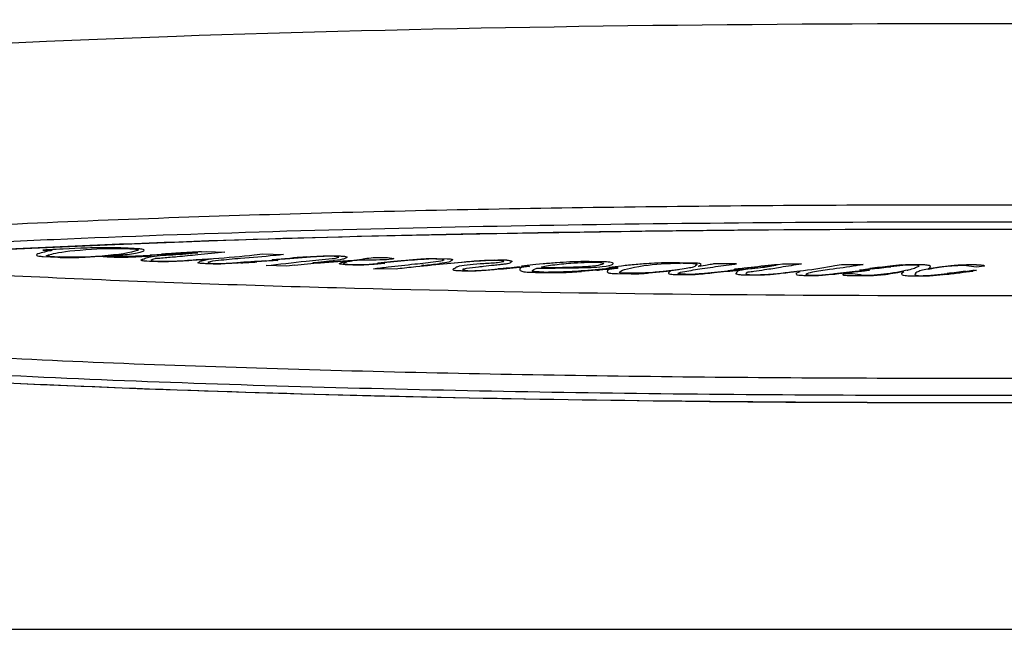
# Model space of a CAD drawing. Units: millimetres. Extents: x 563 to 2432, y 41 to 1898.
# Drawn here: x 984 to 1015, y 121 to 140 of the extents above; entities that cross this region are included whole.
import ezdxf

# ---------------------------------------------------------------- set-up
doc = ezdxf.new("R2010")
doc.units = ezdxf.units.MM
doc.header["$LTSCALE"] = 165
doc.layers.get('0').update_dxf_attribs({"linetype": 'CONTINUOUS'})
doc.layers.add('COURBES', color=7, linetype='CONTINUOUS')

msp = doc.modelspace()

# ---------------------------------------------------------------- linework, layer by layer
at = {"color": 7, "linetype": 'CONTINUOUS'}
msp.add_line((645.425, 121.398), (1380.455, 121.398), dxfattribs=at)
for points in [[(969.974, 131.72), (971.064, 131.932), (972.862, 132.187), (975.096, 132.424), (977.702, 132.642), (980.631, 132.839), (983.842, 133.015), (987.296, 133.169), (990.962, 133.302), (994.845, 133.414), (998.987, 133.505), (1003.432, 133.574), (1008.134, 133.618), (1012.965, 133.632), (1017.792, 133.617)], [(983.567, 128.951), (985.058, 128.882), (986.605, 128.817), (988.208, 128.754), (989.872, 128.695), (991.599, 128.639), (993.39, 128.587), (995.245, 128.539), (997.162, 128.495), (999.14, 128.455), (1001.176, 128.421), (1003.286, 128.391), (1005.497, 128.366), (1007.836, 128.347), (1010.323, 128.335), (1012.907, 128.331), (1015.492, 128.335)]]:
    msp.add_lwpolyline(points, dxfattribs=at)
msp.add_ellipse((1012.94, 137.046), major_axis=(47.5, 0), ratio=0.060293, start_param=6.283185, end_param=9.424778, dxfattribs=at)
at = {"color": 9, "linetype": 'CONTINUOUS'}
for points, knots in [([(1052.459, 133.083), (1049.45, 133.36), (1043.143, 133.75), (1033.422, 134.117), (1023.262, 134.324), (1012.941, 134.391), (1002.62, 134.325), (992.46, 134.117), (982.739, 133.75), (976.431, 133.36), (973.422, 133.083)], [0, 0, 0, 0, 0.114612, 0.239602, 0.368944, 0.499998, 0.631054, 0.760396, 0.885386, 1, 1, 1, 1]), ([(1059.554, 131.091), (1059.554, 131.176), (1059.429, 131.306), (1059.226, 131.419), (1058.87, 131.568), (1058.288, 131.731), (1057.067, 131.99), (1055.201, 132.259), (1052.668, 132.535), (1049.844, 132.775), (1046.826, 132.983), (1043.673, 133.162), (1039.299, 133.37), (1033.692, 133.569), (1026.853, 133.731), (1019.918, 133.826), (1012.94, 133.857), (1005.963, 133.826), (999.028, 133.731), (992.188, 133.569), (986.581, 133.37), (982.207, 133.162), (979.055, 132.983), (976.036, 132.775), (973.212, 132.535), (970.679, 132.259), (968.813, 131.99), (967.592, 131.731), (967.01, 131.568), (966.655, 131.419), (966.452, 131.306), (966.326, 131.176), (966.326, 131.091)], [0, 0, 0, 0, 0.002718, 0.004882, 0.007651, 0.014921, 0.024228, 0.047527, 0.075192, 0.105715, 0.13816, 0.171942, 0.206697, 0.278201, 0.351374, 0.425477, 0.5, 0.574523, 0.648626, 0.7218, 0.793304, 0.828058, 0.861841, 0.894286, 0.924809, 0.952474, 0.975772, 0.985079, 0.992349, 0.995118, 0.997282, 1, 1, 1, 1]), ([(983.362, 132.995), (988.203, 133.241), (998.064, 133.542), (1012.945, 133.684), (1027.826, 133.542), (1037.687, 133.241), (1042.528, 132.995)], [0, 0, 0, 0, 0.245709, 0.500006, 0.754301, 1, 1, 1, 1]), ([(966.326, 131.091), (966.326, 131.006), (966.452, 130.875), (966.655, 130.763), (967.01, 130.613), (967.592, 130.45), (968.813, 130.191), (970.679, 129.922), (973.212, 129.646), (976.036, 129.407), (979.055, 129.199), (982.207, 129.019), (986.581, 128.811), (992.189, 128.612), (999.028, 128.45), (1005.963, 128.355), (1012.94, 128.324), (1019.918, 128.355), (1026.853, 128.45), (1033.692, 128.612), (1039.299, 128.811), (1043.673, 129.019), (1046.826, 129.199), (1049.844, 129.407), (1052.668, 129.646), (1055.201, 129.922), (1057.067, 130.191), (1058.288, 130.45), (1058.87, 130.613), (1059.226, 130.763), (1059.429, 130.875), (1059.554, 131.006), (1059.554, 131.091)], [0, 0, 0, 0, 0.002718, 0.004882, 0.007651, 0.014921, 0.024228, 0.047527, 0.075192, 0.105715, 0.13816, 0.171942, 0.206697, 0.278201, 0.351374, 0.425477, 0.5, 0.574523, 0.648626, 0.7218, 0.793304, 0.828058, 0.861841, 0.894286, 0.924809, 0.952474, 0.975772, 0.985079, 0.992349, 0.995118, 0.997282, 1, 1, 1, 1]), ([(1056.053, 130.477), (1055.51, 130.351), (1054.279, 130.141), (1051.435, 129.787), (1047.349, 129.454), (1042.069, 129.148), (1036.471, 128.917), (1030.699, 128.746), (1022.839, 128.589), (1012.94, 128.516), (1003.042, 128.589), (995.182, 128.746), (989.409, 128.917), (983.812, 129.148), (978.532, 129.454), (974.445, 129.787), (971.602, 130.141), (970.371, 130.351), (969.828, 130.477)], [0, 0, 0, 0, 0.019355, 0.043313, 0.09951, 0.161676, 0.226976, 0.294061, 0.36221, 0.499998, 0.637787, 0.705936, 0.773022, 0.838321, 0.900486, 0.956686, 0.980644, 1, 1, 1, 1]), ([(1052.726, 130.499), (1051.348, 130.331), (1048.418, 130.067), (1042.154, 129.662), (1033.797, 129.334), (1023.465, 129.114), (1012.943, 129.044), (1002.422, 129.114), (992.09, 129.334), (983.732, 129.662), (977.468, 130.067), (974.537, 130.331), (973.159, 130.498)], [0, 0, 0, 0, 0.052279, 0.110763, 0.236418, 0.367261, 0.499988, 0.632718, 0.763562, 0.889222, 0.94771, 1, 1, 1, 1])]:
    msp.add_open_spline(points, degree=3, knots=knots, dxfattribs=at)
at = {"color": 7, "linetype": 'CONTINUOUS'}
msp.add_open_spline([(977.5, 132.624), (980.257, 132.409), (985.969, 132.099), (997.783, 131.704), (1012.941, 131.539), (1028.098, 131.704), (1039.912, 132.099), (1045.625, 132.41), (1048.381, 132.625)], degree=3, knots=[0, 0, 0, 0, 0.116961, 0.241921, 0.500001, 0.758081, 0.883041, 1, 1, 1, 1], dxfattribs=at)
at = {"layer": 'COURBES', "color": 40, "linetype": 'CONTINUOUS'}
for p, q in [((985.096, 132.989), (985.136, 132.979)), ((985.098, 132.989), (985.096, 132.989)), ((985.136, 132.979), (985.377, 132.989)), ((985.377, 132.989), (985.377, 132.98)), ((986.257, 133.048), (985.72, 133.024)), ((987.587, 133.037), (987.932, 133.018)), ((989.669, 132.898), (989.843, 132.914)), ((989.825, 132.918), (989.72, 132.913)), ((989.843, 132.914), (989.825, 132.918)), ((989.954, 132.94), (990.106, 132.947)), ((990.106, 132.947), (990.67, 132.928)), ((991.563, 132.846), (991.826, 132.875)), ((991.826, 132.875), (992.467, 132.854)), ((985.108, 132.797), (985.561, 132.773)), ((986.688, 132.797), (986.827, 132.805)), ((986.827, 132.805), (986.944, 132.797)), ((986.944, 132.797), (987.064, 132.791)), ((986.983, 132.814), (987.101, 132.82)), ((987.077, 132.807), (986.983, 132.814)), ((987.179, 132.801), (987.077, 132.807)), ((988.164, 132.817), (988.043, 132.81)), ((988.405, 132.828), (988.164, 132.817)), ((988.398, 132.831), (988.38, 132.84)), ((988.743, 132.854), (988.398, 132.831)), ((988.426, 132.82), (988.405, 132.828)), ((988.454, 132.704), (988.405, 132.686)), ((988.405, 132.686), (988.504, 132.659)), ((988.504, 132.659), (988.589, 132.655)), ((989.944, 132.66), (989.964, 132.668)), ((989.964, 132.668), (990.165, 132.712)), ((990.151, 132.714), (990.061, 132.709)), ((990.166, 132.622), (990.144, 132.614)), ((990.144, 132.614), (990.252, 132.586)), ((990.165, 132.712), (990.151, 132.714)), ((990.252, 132.586), (990.281, 132.585)), ((992.073, 132.661), (991.643, 132.632)), ((992.113, 132.696), (992.114, 132.697)), ((992.145, 132.689), (992.113, 132.696)), ((992.152, 132.689), (992.145, 132.689)), ((992.261, 132.686), (992.293, 132.679)), ((992.293, 132.679), (992.292, 132.678)), ((992.467, 132.854), (992.393, 132.846)), ((993.425, 132.787), (992.651, 132.729)), ((993.418, 132.605), (993.357, 132.599)), ((993.357, 132.599), (993.364, 132.595)), ((993.364, 132.595), (993.624, 132.617)), ((994.02, 132.802), (993.988, 132.803)), ((994.154, 132.778), (994.02, 132.802)), ((994.14, 132.772), (994.154, 132.778)), ((994.546, 132.667), (994.334, 132.653)), ((994.501, 132.658), (994.563, 132.664)), ((994.563, 132.664), (994.546, 132.667)), ((995.566, 132.588), (995.236, 132.556)), ((995.353, 132.602), (995.839, 132.65)), ((995.398, 132.593), (995.353, 132.602)), ((995.527, 132.596), (995.566, 132.588)), ((995.533, 132.768), (995.644, 132.764)), ((996.38, 132.681), (995.627, 132.614)), ((995.644, 132.764), (995.839, 132.737)), ((995.839, 132.737), (995.817, 132.727)), ((995.839, 132.65), (996.063, 132.671)), ((997.159, 132.736), (997.473, 132.728)), ((997.259, 132.717), (997.171, 132.72)), ((997.374, 132.696), (997.259, 132.717)), ((997.368, 132.692), (997.374, 132.696)), ((999.082, 132.671), (999.021, 132.673)), ((999.2, 132.653), (999.082, 132.671)), ((999.191, 132.648), (999.2, 132.653)), ((1000.404, 132.57), (1000.182, 132.549)), ((1002.089, 132.62), (1002.261, 132.592)), ((1002.261, 132.592), (1002.229, 132.567)), ((1005.037, 132.596), (1004.576, 132.603)), ((1006.322, 132.571), (1005.829, 132.576)), ((1006.274, 132.566), (1006.322, 132.571)), ((992.569, 132.505), (991.928, 132.517)), ((992.806, 132.527), (992.569, 132.505)), ((994.522, 132.553), (994.577, 132.551)), ((994.577, 132.551), (995.083, 132.56)), ((995.083, 132.56), (995.191, 132.568)), ((995.236, 132.556), (995.142, 132.549)), ((995.906, 132.412), (995.218, 132.422)), ((995.964, 132.419), (995.906, 132.412)), ((996.752, 132.527), (996.681, 132.52)), ((996.681, 132.52), (996.694, 132.517)), ((996.694, 132.517), (996.784, 132.523)), ((997.944, 132.399), (997.938, 132.395)), ((997.938, 132.395), (998.054, 132.366)), ((998.054, 132.366), (998.106, 132.364)), ((999.19, 132.414), (998.99, 132.398)), ((999.986, 132.489), (999.19, 132.414)), ((999.741, 132.458), (999.714, 132.438)), ((1000.182, 132.549), (999.741, 132.502)), ((999.741, 132.502), (999.779, 132.494)), ((999.817, 132.495), (999.741, 132.458)), ((999.779, 132.494), (999.817, 132.498)), ((999.817, 132.498), (999.817, 132.495)), ((999.958, 132.497), (999.986, 132.489)), ((1000.093, 132.377), (1000.119, 132.398)), ((1000.119, 132.398), (1000.211, 132.438)), ((1000.211, 132.438), (1000.349, 132.439)), ((1002.322, 132.423), (1001.66, 132.363)), ((1002.405, 132.394), (1002.388, 132.375)), ((1002.513, 132.454), (1002.405, 132.394)), ((1002.607, 132.482), (1002.416, 132.457)), ((1002.416, 132.457), (1002.453, 132.45)), ((1002.453, 132.45), (1002.513, 132.454)), ((1002.81, 132.506), (1002.607, 132.482)), ((1002.699, 132.449), (1002.66, 132.457)), ((1002.686, 132.273), (1003.099, 132.267)), ((1002.698, 132.448), (1002.699, 132.449)), ((1003.646, 132.295), (1004.315, 132.361)), ((1004.283, 132.339), (1004.254, 132.31)), ((1004.315, 132.361), (1004.283, 132.339)), ((1004.54, 132.279), (1004.544, 132.285)), ((1004.693, 132.26), (1004.54, 132.279)), ((1005.157, 132.497), (1005.226, 132.531)), ((1005.173, 132.495), (1005.157, 132.497)), ((1005.379, 132.526), (1005.173, 132.495)), ((1005.226, 132.531), (1005.237, 132.542)), ((1005.641, 132.303), (1006.033, 132.344)), ((1006.302, 132.391), (1006.063, 132.363)), ((1006.309, 132.405), (1006.271, 132.412)), ((1006.478, 132.409), (1006.302, 132.391)), ((1006.495, 132.424), (1006.309, 132.405)), ((1006.534, 132.4), (1006.478, 132.409)), ((1006.605, 132.437), (1006.495, 132.424)), ((1006.555, 132.449), (1006.975, 132.495)), ((1006.621, 132.283), (1006.609, 132.264)), ((1007.403, 132.509), (1007.535, 132.53)), ((1007.521, 132.532), (1007.424, 132.524)), ((1007.535, 132.53), (1007.521, 132.532)), ((1007.595, 132.557), (1007.729, 132.568)), ((1007.729, 132.568), (1008.311, 132.568)), ((1008.163, 132.287), (1008.169, 132.295)), ((1008.169, 132.295), (1008.271, 132.342)), ((1008.254, 132.345), (1008.177, 132.337)), ((1008.271, 132.342), (1008.254, 132.345)), ((1009.338, 132.517), (1009.537, 132.552)), ((1009.537, 132.552), (1010.203, 132.552)), ((1009.799, 132.282), (1009.877, 132.281)), ((1009.877, 132.281), (1010.108, 132.246)), ((1010.133, 132.375), (1010.101, 132.383)), ((1010.141, 132.375), (1010.133, 132.375)), ((1010.203, 132.552), (1010.147, 132.541)), ((1010.343, 132.383), (1010.395, 132.377)), ((1011.385, 132.283), (1011.393, 132.302)), ((1011.393, 132.302), (1011.442, 132.336)), ((1011.442, 132.336), (1011.417, 132.336)), ((1011.804, 132.536), (1011.735, 132.537)), ((1011.794, 132.271), (1011.783, 132.232)), ((1011.91, 132.514), (1011.804, 132.536)), ((1011.909, 132.511), (1011.91, 132.514)), ((1012.192, 132.416), (1012.19, 132.415)), ((1012.19, 132.415), (1012.204, 132.412)), ((1012.204, 132.412), (1012.253, 132.423)), ((1013.277, 132.517), (1013.221, 132.517)), ((1013.431, 132.501), (1013.277, 132.517)), ((1013.673, 132.473), (1013.431, 132.501)), ((1013.598, 132.377), (1013.609, 132.377)), ((1013.609, 132.377), (1013.666, 132.371)), ((1013.905, 132.502), (1013.673, 132.473)), ((1013.91, 132.509), (1013.905, 132.502)), ((1004.762, 132.259), (1004.693, 132.26)), ((1006.924, 132.224), (1006.57, 132.228)), ((1006.609, 132.264), (1006.772, 132.241)), ((1006.772, 132.241), (1006.863, 132.24)), ((1008.453, 132.256), (1008.447, 132.247)), ((1008.447, 132.247), (1008.612, 132.224)), ((1008.612, 132.224), (1008.64, 132.224)), ((1010.226, 132.204), (1009.808, 132.206)), ((1010.108, 132.246), (1010.171, 132.224)), ((1010.171, 132.224), (1010.23, 132.224)), ((1011.783, 132.232), (1011.896, 132.212)), ((1011.896, 132.212), (1011.958, 132.211))]:
    msp.add_line(p, q, dxfattribs=at)
for centre, radius, start, end in [((994.392, 99.482), 34.705, 105.3491, 105.7101), ((971.106, 184.711), 53.767, 285.2243, 285.4447), ((989.409, 53.19), 79.919, 92.64594, 92.94775), ((1005.513, -118.378), 251.804, 93.70811, 93.82257), ((987.948, 151.343), 18.525, 272.8645, 275.3298), ((992.128, 87.906), 45.086, 92.7635, 93.6878), ((989.116, 200.409), 67.712, 266.76818, 267.03532), ((984.406, 32.635), 100.092, 87.58929, 87.782), ((995.593, 49.01), 83.881, 93.78117, 94.27394), ((990.159, 146.1), 13.521, 271.517, 273.7038), ((1015.581, -245.069), 378.473, 93.58727, 93.71886), ((983.992, 249.375), 116.993, 273.51198, 273.74964), ((983.506, 246.375), 113.999, 274.41918, 274.63241), ((998.042, 67.481), 65.485, 94.27478, 94.66786), ((1003.546, 17.714), 115.314, 94.95315, 95.34444), ((990.495, 191.896), 59.698, 276.01647, 276.47985), ((996.191, 14.299), 118.424, 88.497, 88.62836), ((999.43, -2.06), 134.722, 88.78242, 88.95162), ((1003.022, 24.862), 107.738, 88.95716, 89.16085), ((988.636, 147.879), 17.901, 300.238, 300.6405), ((1026.978, -184.991), 318.635, 94.91292, 95.03342), ((1003.885, 272.334), 140.053, 268.52893, 268.64277), ((999.704, 229.743), 97.305, 270.37971, 271.04964), ((1013.981, -18.817), 151.667, 94.51179, 94.69184), ((1002.296, 81.595), 50.695, 89.102, 89.3894), ((1004.828, 136.687), 4.429, 269.1386, 275.3865), ((1003.489, 152.862), 20.671, 274.4619, 275.9754), ((1001.077, 176.012), 43.933, 275.4429, 276.5167), ((993.126, 255.493), 123.824, 275.98333, 276.1488), ((1023.355, 7.717), 125.34, 96.09444, 96.42612), ((1017.763, 57.838), 74.89, 96.05394, 96.36638), ((1029.487, -23.606), 157.196, 96.74581, 96.97143), ((981.215, 395.492), 264.694, 276.34758, 276.47165), ((1007.356, 155.84), 23.852, 278.311, 279.8032), ((1012.963, 115.88), 16.734, 95.4121, 96.6602), ((1015.211, 95.736), 36.984, 95.8903, 96.462), ((1022.19, 76.787), 56.598, 100.8423, 101.0207), ((999.621, 241.322), 109.858, 276.83942, 277.07722), ((1034.594, -44.485), 178.102, 96.85581, 97.03814), ((1005.888, 190.413), 58.564, 277.12925, 277.51865), ((1013.181, 63.618), 68.927, 89.59521, 89.85181)]:
    msp.add_arc(centre, radius, start, end, dxfattribs=at)
for points, knots in [([(984.995, 132.891), (984.959, 132.881), (984.907, 132.861), (984.894, 132.833), (984.955, 132.809), (985.056, 132.8), (985.108, 132.797)], [0, 0, 0, 0, 0.313137, 0.591694, 0.798022, 1, 1, 1, 1]), ([(985.299, 133.003), (985.25, 133.001), (985.184, 132.997), (985.107, 132.992), (985.098, 132.989)], [0, 0, 0, 0, 0.671693, 1, 1, 1, 1]), ([(985.322, 132.97), (985.31, 132.969), (985.261, 132.963), (985.228, 132.955), (985.205, 132.949)], [0, 0, 0, 0, 0.208384, 1, 1, 1, 1]), ([(985.377, 132.98), (985.374, 132.979), (985.364, 132.977), (985.348, 132.974), (985.331, 132.971), (985.322, 132.97)], [0, 0, 0, 0, 0.19708, 0.650621, 1, 1, 1, 1]), ([(987.99, 133.032), (987.927, 133.035), (987.802, 133.042), (987.596, 133.053), (987.356, 133.063), (986.895, 133.07), (986.519, 133.06), (986.257, 133.048)], [0, 0, 0, 0, 0.11374, 0.227132, 0.378096, 0.534258, 1, 1, 1, 1]), ([(987.101, 132.82), (987.28, 132.829), (987.568, 132.848), (987.89, 132.888), (988.018, 132.916), (988.071, 132.931)], [0, 0, 0, 0, 0.425306, 0.702345, 1, 1, 1, 1]), ([(987.932, 133.018), (987.983, 133.015), (988.028, 133.006), (988, 132.983), (987.947, 132.966), (987.911, 132.957)], [0, 0, 0, 0, 0.395736, 0.697868, 1, 1, 1, 1]), ([(988.071, 132.931), (988.12, 132.944), (988.191, 132.969), (988.218, 133.001), (988.13, 133.023), (988.039, 133.029), (987.99, 133.032)], [0, 0, 0, 0, 0.390305, 0.676488, 0.827848, 1, 1, 1, 1]), ([(990.67, 132.928), (990.393, 132.901), (989.909, 132.853), (989.284, 132.792), (988.861, 132.756), (988.647, 132.736), (988.566, 132.734)], [0, 0, 0, 0, 0.406202, 0.708011, 0.905638, 1, 1, 1, 1]), ([(989.72, 132.913), (989.639, 132.909), (989.48, 132.902), (989.247, 132.887), (989.005, 132.87), (988.833, 132.859), (988.743, 132.854)], [0, 0, 0, 0, 0.237993, 0.467701, 0.724175, 1, 1, 1, 1]), ([(985.298, 132.804), (985.288, 132.805), (985.268, 132.806), (985.23, 132.813), (985.204, 132.822), (985.214, 132.828), (985.225, 132.831)], [0, 0, 0, 0, 0.198337, 0.396675, 0.698337, 1, 1, 1, 1]), ([(985.561, 132.773), (985.651, 132.768), (985.795, 132.764), (985.989, 132.765), (986.175, 132.77), (986.407, 132.781), (986.592, 132.791), (986.688, 132.797)], [0, 0, 0, 0, 0.247571, 0.367114, 0.489162, 0.731404, 1, 1, 1, 1]), ([(987.064, 132.791), (987.205, 132.783), (987.428, 132.776), (987.713, 132.781), (987.899, 132.788), (988.08, 132.798), (988.204, 132.804), (988.269, 132.808)], [0, 0, 0, 0, 0.367802, 0.525262, 0.680806, 0.832164, 1, 1, 1, 1]), ([(988.043, 132.81), (987.968, 132.805), (987.822, 132.798), (987.602, 132.792), (987.384, 132.792), (987.247, 132.798), (987.179, 132.801)], [0, 0, 0, 0, 0.2798, 0.526561, 0.750932, 1, 1, 1, 1]), ([(988.28, 132.652), (988.239, 132.653), (988.158, 132.659), (988.107, 132.675), (988.097, 132.69), (988.111, 132.7), (988.125, 132.705)], [0, 0, 0, 0, 0.254144, 0.510426, 0.770368, 1, 1, 1, 1]), ([(988.125, 132.705), (988.137, 132.709), (988.196, 132.729), (988.253, 132.749), (988.297, 132.765)], [0, 0, 0, 0, 0.211219, 1, 1, 1, 1]), ([(988.269, 132.808), (988.286, 132.809), (988.335, 132.811), (988.384, 132.814), (988.413, 132.816)], [0, 0, 0, 0, 0.344271, 1, 1, 1, 1]), ([(988.297, 132.765), (988.344, 132.782), (988.489, 132.814), (988.741, 132.834), (988.874, 132.841)], [0, 0, 0, 0, 0.505971, 1, 1, 1, 1]), ([(988.38, 132.84), (988.38, 132.84), (988.38, 132.841), (988.381, 132.843), (988.39, 132.844)], [0, 0, 0, 0, 0.168887, 1, 1, 1, 1]), ([(988.39, 132.844), (988.406, 132.845), (988.519, 132.852), (988.63, 132.859), (988.726, 132.866)], [0, 0, 0, 0, 0.137181, 1, 1, 1, 1]), ([(988.413, 132.816), (988.42, 132.817), (988.422, 132.818), (988.425, 132.82), (988.426, 132.82)], [0, 0, 0, 0, 0.790906, 1, 1, 1, 1]), ([(988.566, 132.734), (988.541, 132.733), (988.51, 132.72), (988.475, 132.711), (988.454, 132.704)], [0, 0, 0, 0, 0.28765, 1, 1, 1, 1]), ([(988.589, 132.655), (988.754, 132.649), (989.215, 132.656), (989.6, 132.68), (989.825, 132.696)], [0, 0, 0, 0, 0.399812, 1, 1, 1, 1]), ([(989.342, 132.658), (989.275, 132.653), (989.057, 132.639), (988.78, 132.631), (988.617, 132.638)], [0, 0, 0, 0, 0.311634, 1, 1, 1, 1]), ([(989.825, 132.696), (989.993, 132.708), (990.598, 132.754), (991.177, 132.805), (991.563, 132.846)], [0, 0, 0, 0, 0.273983, 1, 1, 1, 1]), ([(990.002, 132.581), (989.949, 132.583), (989.838, 132.592), (989.841, 132.608), (989.853, 132.616)], [0, 0, 0, 0, 0.475445, 1, 1, 1, 1]), ([(990.564, 132.569), (990.519, 132.567), (990.424, 132.565), (990.283, 132.568), (990.147, 132.575), (990.052, 132.579), (990.002, 132.581)], [0, 0, 0, 0, 0.246142, 0.486042, 0.730726, 1, 1, 1, 1]), ([(991.149, 132.736), (990.912, 132.717), (990.547, 132.684), (990.221, 132.642), (990.166, 132.622)], [0, 0, 0, 0, 0.620759, 1, 1, 1, 1]), ([(991.159, 132.602), (991.103, 132.598), (990.908, 132.586), (990.709, 132.576), (990.564, 132.569)], [0, 0, 0, 0, 0.289746, 1, 1, 1, 1]), ([(992.393, 132.846), (992.325, 132.838), (991.928, 132.799), (991.501, 132.764), (991.149, 132.736)], [0, 0, 0, 0, 0.176537, 1, 1, 1, 1]), ([(991.9, 132.663), (991.977, 132.668), (992.071, 132.675), (992.2, 132.684), (992.204, 132.688)], [0, 0, 0, 0, 0.697999, 1, 1, 1, 1]), ([(991.928, 132.517), (992.332, 132.565), (992.989, 132.639), (993.671, 132.711), (993.95, 132.734)], [0, 0, 0, 0, 0.62176, 1, 1, 1, 1]), ([(992.292, 132.678), (992.278, 132.676), (992.196, 132.671), (992.125, 132.665), (992.073, 132.661)], [0, 0, 0, 0, 0.306525, 1, 1, 1, 1]), ([(992.114, 132.697), (992.117, 132.7), (992.186, 132.706), (992.245, 132.712), (992.29, 132.715)], [0, 0, 0, 0, 0.321774, 1, 1, 1, 1]), ([(992.204, 132.688), (992.204, 132.689), (992.225, 132.688), (992.238, 132.687), (992.255, 132.687), (992.261, 132.686)], [0, 0, 0, 0, 0.166326, 0.665472, 1, 1, 1, 1]), ([(992.651, 132.729), (992.6, 132.726), (992.448, 132.714), (992.294, 132.701), (992.214, 132.69)], [0, 0, 0, 0, 0.329621, 1, 1, 1, 1]), ([(993.161, 132.784), (993.206, 132.787), (993.371, 132.799), (993.543, 132.81), (993.671, 132.817)], [0, 0, 0, 0, 0.277204, 1, 1, 1, 1]), ([(993.927, 132.659), (993.879, 132.654), (993.713, 132.635), (993.543, 132.617), (993.418, 132.605)], [0, 0, 0, 0, 0.289115, 1, 1, 1, 1]), ([(993.988, 132.803), (993.928, 132.805), (993.796, 132.806), (993.607, 132.798), (993.485, 132.791), (993.425, 132.787)], [0, 0, 0, 0, 0.315947, 0.64583, 1, 1, 1, 1]), ([(994.334, 132.653), (994.264, 132.648), (994.01, 132.631), (993.762, 132.612), (993.59, 132.597)], [0, 0, 0, 0, 0.275994, 1, 1, 1, 1]), ([(993.624, 132.617), (993.695, 132.623), (993.95, 132.643), (994.221, 132.661), (994.426, 132.67)], [0, 0, 0, 0, 0.284117, 1, 1, 1, 1]), ([(993.671, 132.817), (993.719, 132.819), (993.823, 132.823), (993.97, 132.82), (994.101, 132.815), (994.222, 132.812), (994.338, 132.805), (994.391, 132.79), (994.413, 132.775), (994.398, 132.76), (994.358, 132.744), (994.333, 132.733), (994.32, 132.728)], [0, 0, 0, 0, 0.117255, 0.234559, 0.329881, 0.425743, 0.513512, 0.607665, 0.704, 0.788549, 0.892879, 1, 1, 1, 1]), ([(994.32, 132.728), (994.307, 132.722), (994.219, 132.696), (994.059, 132.674), (993.927, 132.659)], [0, 0, 0, 0, 0.208985, 1, 1, 1, 1]), ([(993.95, 132.734), (993.973, 132.736), (994.066, 132.746), (994.116, 132.761), (994.14, 132.772)], [0, 0, 0, 0, 0.223447, 1, 1, 1, 1]), ([(995.142, 132.549), (995.05, 132.541), (994.911, 132.532), (994.73, 132.532), (994.63, 132.535), (994.535, 132.539), (994.432, 132.542), (994.325, 132.548), (994.232, 132.558), (994.165, 132.571), (994.173, 132.587), (994.209, 132.601), (994.236, 132.615), (994.272, 132.628), (994.326, 132.639), (994.404, 132.649), (994.466, 132.655), (994.501, 132.658)], [0, 0, 0, 0, 0.173329, 0.228519, 0.281045, 0.331316, 0.383916, 0.446699, 0.512317, 0.577264, 0.638906, 0.702161, 0.7676, 0.824366, 0.877255, 0.932202, 1, 1, 1, 1]), ([(994.301, 132.586), (994.294, 132.583), (994.3, 132.576), (994.343, 132.566), (994.417, 132.557), (994.486, 132.554), (994.522, 132.553)], [0, 0, 0, 0, 0.190444, 0.439844, 0.704464, 1, 1, 1, 1]), ([(994.402, 132.631), (994.392, 132.627), (994.358, 132.612), (994.324, 132.597), (994.301, 132.586)], [0, 0, 0, 0, 0.292018, 1, 1, 1, 1]), ([(995.185, 132.689), (995.006, 132.688), (994.658, 132.684), (994.441, 132.648), (994.402, 132.631)], [0, 0, 0, 0, 0.550959, 1, 1, 1, 1]), ([(994.426, 132.67), (994.494, 132.673), (994.617, 132.68), (994.743, 132.695), (994.825, 132.711), (994.941, 132.732), (995.051, 132.748), (995.141, 132.758)], [0, 0, 0, 0, 0.208204, 0.388043, 0.510674, 0.645153, 1, 1, 1, 1]), ([(995.141, 132.758), (995.214, 132.766), (995.362, 132.772), (995.496, 132.769), (995.533, 132.768)], [0, 0, 0, 0, 0.720289, 1, 1, 1, 1]), ([(995.817, 132.727), (995.79, 132.715), (995.593, 132.69), (995.331, 132.689), (995.185, 132.689)], [0, 0, 0, 0, 0.41367, 1, 1, 1, 1]), ([(995.191, 132.568), (995.218, 132.57), (995.307, 132.577), (995.393, 132.585), (995.444, 132.592)], [0, 0, 0, 0, 0.293387, 1, 1, 1, 1]), ([(995.429, 132.592), (995.429, 132.591), (995.416, 132.592), (995.41, 132.592), (995.401, 132.593), (995.398, 132.593)], [0, 0, 0, 0, 0.15893, 0.690816, 1, 1, 1, 1]), ([(995.627, 132.614), (995.576, 132.61), (995.512, 132.603), (995.429, 132.595), (995.429, 132.592)], [0, 0, 0, 0, 0.690591, 1, 1, 1, 1]), ([(997.468, 132.575), (997.146, 132.544), (996.635, 132.493), (996.135, 132.441), (995.964, 132.419)], [0, 0, 0, 0, 0.623968, 1, 1, 1, 1]), ([(996.063, 132.671), (996.125, 132.677), (996.339, 132.696), (996.561, 132.715), (996.726, 132.727)], [0, 0, 0, 0, 0.288573, 1, 1, 1, 1]), ([(996.861, 132.718), (996.825, 132.715), (996.658, 132.704), (996.501, 132.691), (996.38, 132.681)], [0, 0, 0, 0, 0.213047, 1, 1, 1, 1]), ([(996.48, 132.569), (996.703, 132.592), (997.019, 132.629), (997.339, 132.673), (997.368, 132.692)], [0, 0, 0, 0, 0.655868, 1, 1, 1, 1]), ([(996.784, 132.523), (996.858, 132.529), (997.249, 132.561), (997.615, 132.597), (997.911, 132.626)], [0, 0, 0, 0, 0.184382, 1, 1, 1, 1]), ([(997.171, 132.72), (997.141, 132.72), (997.038, 132.723), (996.926, 132.722), (996.861, 132.718)], [0, 0, 0, 0, 0.299334, 1, 1, 1, 1]), ([(997.56, 132.641), (997.551, 132.636), (997.487, 132.612), (997.349, 132.593), (997.232, 132.58)], [0, 0, 0, 0, 0.215248, 1, 1, 1, 1]), ([(999.021, 132.673), (998.818, 132.678), (998.228, 132.644), (997.77, 132.604), (997.468, 132.575)], [0, 0, 0, 0, 0.350011, 1, 1, 1, 1]), ([(997.473, 132.728), (997.506, 132.727), (997.572, 132.723), (997.627, 132.712), (997.644, 132.698), (997.628, 132.68), (997.593, 132.662), (997.571, 132.648), (997.56, 132.641)], [0, 0, 0, 0, 0.128179, 0.251856, 0.40286, 0.565208, 0.789552, 1, 1, 1, 1]), ([(997.76, 132.477), (997.778, 132.488), (997.924, 132.537), (998.301, 132.568), (998.592, 132.586)], [0, 0, 0, 0, 0.217923, 1, 1, 1, 1]), ([(997.911, 132.626), (998.11, 132.646), (998.439, 132.676), (998.868, 132.693), (999.026, 132.689)], [0, 0, 0, 0, 0.614895, 1, 1, 1, 1]), ([(998.592, 132.586), (998.74, 132.595), (998.972, 132.61), (999.169, 132.636), (999.191, 132.648)], [0, 0, 0, 0, 0.620921, 1, 1, 1, 1]), ([(999.383, 132.598), (999.371, 132.591), (999.339, 132.579), (999.27, 132.566), (999.189, 132.556), (999.094, 132.545), (999.022, 132.538), (998.989, 132.534)], [0, 0, 0, 0, 0.285481, 0.425418, 0.56784, 0.808111, 1, 1, 1, 1]), ([(999.298, 132.682), (999.348, 132.681), (999.41, 132.673), (999.428, 132.664), (999.433, 132.661)], [0, 0, 0, 0, 0.689208, 1, 1, 1, 1]), ([(999.433, 132.661), (999.443, 132.656), (999.455, 132.646), (999.442, 132.631), (999.41, 132.615), (999.393, 132.604), (999.383, 132.598)], [0, 0, 0, 0, 0.254951, 0.471452, 0.716053, 1, 1, 1, 1]), ([(1000.372, 132.48), (1000.397, 132.488), (1000.549, 132.522), (1000.782, 132.55), (1000.974, 132.57)], [0, 0, 0, 0, 0.203354, 1, 1, 1, 1]), ([(1001.895, 132.639), (1001.784, 132.641), (1001.554, 132.642), (1001.189, 132.629), (1000.806, 132.604), (1000.54, 132.582), (1000.404, 132.57)], [0, 0, 0, 0, 0.205077, 0.414516, 0.689219, 1, 1, 1, 1]), ([(1000.974, 132.57), (1001.063, 132.58), (1001.38, 132.609), (1001.808, 132.626), (1002.089, 132.62)], [0, 0, 0, 0, 0.294506, 1, 1, 1, 1]), ([(1002.538, 132.565), (1002.56, 132.582), (1002.575, 132.614), (1002.367, 132.63), (1002.292, 132.632)], [0, 0, 0, 0, 0.65487, 1, 1, 1, 1]), ([(1004.576, 132.603), (1004.431, 132.605), (1004.13, 132.605), (1003.677, 132.585), (1003.232, 132.552), (1002.948, 132.523), (1002.81, 132.506)], [0, 0, 0, 0, 0.218555, 0.444303, 0.711892, 1, 1, 1, 1]), ([(1004.983, 132.582), (1005.002, 132.581), (1005.038, 132.579), (1005.087, 132.57), (1005.119, 132.559), (1005.121, 132.554), (1005.118, 132.552)], [0, 0, 0, 0, 0.250018, 0.500036, 0.750018, 1, 1, 1, 1]), ([(1005.237, 132.542), (1005.248, 132.555), (1005.256, 132.577), (1005.11, 132.595), (1005.037, 132.596)], [0, 0, 0, 0, 0.583865, 1, 1, 1, 1]), ([(1005.616, 132.571), (1005.62, 132.566), (1005.525, 132.549), (1005.443, 132.535), (1005.379, 132.526)], [0, 0, 0, 0, 0.322116, 1, 1, 1, 1]), ([(1005.829, 132.576), (1005.775, 132.577), (1005.715, 132.578), (1005.615, 132.574), (1005.616, 132.571)], [0, 0, 0, 0, 0.721451, 1, 1, 1, 1]), ([(995.218, 132.422), (995.351, 132.443), (995.771, 132.492), (996.204, 132.54), (996.48, 132.569)], [0, 0, 0, 0, 0.37201, 1, 1, 1, 1]), ([(997.865, 132.355), (997.84, 132.355), (997.749, 132.358), (997.68, 132.369), (997.663, 132.377)], [0, 0, 0, 0, 0.277585, 1, 1, 1, 1]), ([(998.399, 132.355), (998.351, 132.352), (998.257, 132.348), (998.117, 132.348), (997.992, 132.352), (997.91, 132.354), (997.865, 132.355)], [0, 0, 0, 0, 0.29266, 0.542921, 0.753248, 1, 1, 1, 1]), ([(998.58, 132.489), (998.53, 132.484), (998.355, 132.464), (998.184, 132.443), (998.065, 132.428)], [0, 0, 0, 0, 0.281203, 1, 1, 1, 1]), ([(998.106, 132.364), (998.199, 132.362), (998.34, 132.364), (998.459, 132.371), (998.491, 132.374)], [0, 0, 0, 0, 0.717894, 1, 1, 1, 1]), ([(998.99, 132.398), (998.936, 132.394), (998.743, 132.378), (998.545, 132.364), (998.399, 132.355)], [0, 0, 0, 0, 0.284734, 1, 1, 1, 1]), ([(998.491, 132.374), (998.54, 132.377), (998.721, 132.39), (998.898, 132.404), (999.022, 132.415)], [0, 0, 0, 0, 0.268046, 1, 1, 1, 1]), ([(998.989, 132.534), (998.963, 132.531), (998.825, 132.517), (998.69, 132.502), (998.58, 132.489)], [0, 0, 0, 0, 0.187047, 1, 1, 1, 1]), ([(999.714, 132.438), (999.705, 132.43), (999.679, 132.403), (999.693, 132.376), (999.733, 132.356)], [0, 0, 0, 0, 0.268464, 1, 1, 1, 1]), ([(999.69, 132.473), (999.749, 132.478), (999.803, 132.483), (999.915, 132.495), (999.898, 132.497)], [0, 0, 0, 0, 0.73783, 1, 1, 1, 1]), ([(999.733, 132.356), (999.755, 132.345), (999.837, 132.324), (1000.017, 132.315), (1000.104, 132.313)], [0, 0, 0, 0, 0.510294, 1, 1, 1, 1]), ([(999.898, 132.497), (999.897, 132.498), (999.92, 132.498), (999.931, 132.497), (999.951, 132.497), (999.958, 132.497)], [0, 0, 0, 0, 0.126815, 0.617315, 1, 1, 1, 1]), ([(1000.29, 132.327), (1000.25, 132.328), (1000.182, 132.33), (1000.089, 132.339), (1000.071, 132.357), (1000.083, 132.369), (1000.093, 132.377)], [0, 0, 0, 0, 0.22863, 0.394778, 0.626077, 1, 1, 1, 1]), ([(1000.104, 132.313), (1000.191, 132.312), (1000.364, 132.309), (1000.608, 132.304), (1000.838, 132.302), (1001.069, 132.307), (1001.314, 132.321), (1001.485, 132.334), (1001.576, 132.341)], [0, 0, 0, 0, 0.169349, 0.337601, 0.48013, 0.612633, 0.788648, 1, 1, 1, 1]), ([(1000.555, 132.452), (1000.491, 132.452), (1000.333, 132.455), (1000.351, 132.474), (1000.372, 132.48)], [0, 0, 0, 0, 0.536069, 1, 1, 1, 1]), ([(1001.546, 132.475), (1001.454, 132.471), (1001.134, 132.459), (1000.795, 132.451), (1000.555, 132.452)], [0, 0, 0, 0, 0.289241, 1, 1, 1, 1]), ([(1001.66, 132.363), (1001.547, 132.353), (1001.318, 132.336), (1001, 132.322), (1000.75, 132.318), (1000.625, 132.319), (1000.568, 132.32)], [0, 0, 0, 0, 0.357559, 0.682355, 0.852493, 1, 1, 1, 1]), ([(1001.487, 132.454), (1001.746, 132.458), (1002.261, 132.477), (1002.502, 132.537), (1002.538, 132.565)], [0, 0, 0, 0, 0.52861, 1, 1, 1, 1]), ([(1002.229, 132.567), (1002.203, 132.547), (1002.05, 132.504), (1001.72, 132.483), (1001.546, 132.475)], [0, 0, 0, 0, 0.477602, 1, 1, 1, 1]), ([(1002.051, 132.38), (1002.082, 132.382), (1002.243, 132.396), (1002.392, 132.411), (1002.51, 132.424)], [0, 0, 0, 0, 0.193074, 1, 1, 1, 1]), ([(1002.582, 132.453), (1002.53, 132.445), (1002.443, 132.434), (1002.348, 132.425), (1002.322, 132.423)], [0, 0, 0, 0, 0.726502, 1, 1, 1, 1]), ([(1002.388, 132.375), (1002.382, 132.369), (1002.365, 132.347), (1002.366, 132.324), (1002.383, 132.307)], [0, 0, 0, 0, 0.276292, 1, 1, 1, 1]), ([(1002.383, 132.307), (1002.392, 132.298), (1002.454, 132.28), (1002.61, 132.274), (1002.686, 132.273)], [0, 0, 0, 0, 0.488027, 1, 1, 1, 1]), ([(1002.51, 132.424), (1002.557, 132.429), (1002.617, 132.437), (1002.693, 132.445), (1002.698, 132.448)], [0, 0, 0, 0, 0.6913, 1, 1, 1, 1]), ([(1002.836, 132.286), (1002.803, 132.287), (1002.742, 132.293), (1002.739, 132.312), (1002.755, 132.328)], [0, 0, 0, 0, 0.365455, 1, 1, 1, 1]), ([(1005.073, 132.509), (1005.062, 132.498), (1005.012, 132.474), (1004.851, 132.437), (1004.645, 132.404), (1004.438, 132.377), (1004.261, 132.356), (1004.082, 132.337), (1003.863, 132.315), (1003.607, 132.296), (1003.331, 132.283), (1003.167, 132.282), (1003.09, 132.283)], [0, 0, 0, 0, 0.128911, 0.257823, 0.386734, 0.45119, 0.515645, 0.57619, 0.636734, 0.757823, 0.878911, 1, 1, 1, 1]), ([(1003.099, 132.267), (1003.138, 132.266), (1003.343, 132.268), (1003.52, 132.282), (1003.646, 132.295)], [0, 0, 0, 0, 0.198054, 1, 1, 1, 1]), ([(1004.254, 132.31), (1004.243, 132.299), (1004.23, 132.281), (1004.277, 132.257), (1004.392, 132.249), (1004.508, 132.246), (1004.635, 132.245), (1004.776, 132.242), (1004.937, 132.243), (1005.045, 132.249), (1005.097, 132.253)], [0, 0, 0, 0, 0.216868, 0.351813, 0.425912, 0.518859, 0.62847, 0.725498, 0.854498, 1, 1, 1, 1]), ([(1004.544, 132.285), (1004.561, 132.305), (1004.812, 132.355), (1005.083, 132.399), (1005.27, 132.426)], [0, 0, 0, 0, 0.356217, 1, 1, 1, 1]), ([(1005.27, 132.426), (1005.38, 132.443), (1005.706, 132.49), (1006.031, 132.538), (1006.274, 132.566)], [0, 0, 0, 0, 0.341441, 1, 1, 1, 1]), ([(1006.271, 132.412), (1006.271, 132.412), (1006.271, 132.414), (1006.271, 132.416), (1006.278, 132.417)], [0, 0, 0, 0, 0.160846, 1, 1, 1, 1]), ([(1006.278, 132.417), (1006.29, 132.418), (1006.38, 132.429), (1006.474, 132.44), (1006.555, 132.449)], [0, 0, 0, 0, 0.136546, 1, 1, 1, 1]), ([(1006.57, 132.228), (1006.526, 132.228), (1006.436, 132.232), (1006.356, 132.246), (1006.315, 132.26), (1006.306, 132.27), (1006.309, 132.275)], [0, 0, 0, 0, 0.259008, 0.520277, 0.776979, 1, 1, 1, 1]), ([(1006.309, 132.275), (1006.311, 132.279), (1006.323, 132.3), (1006.337, 132.321), (1006.348, 132.338)], [0, 0, 0, 0, 0.208293, 1, 1, 1, 1]), ([(1006.348, 132.338), (1006.36, 132.356), (1006.435, 132.391), (1006.639, 132.419), (1006.755, 132.429)], [0, 0, 0, 0, 0.506893, 1, 1, 1, 1]), ([(1006.389, 132.382), (1006.426, 132.386), (1006.468, 132.391), (1006.534, 132.397), (1006.534, 132.4)], [0, 0, 0, 0, 0.707546, 1, 1, 1, 1]), ([(1007.424, 132.524), (1007.35, 132.519), (1007.21, 132.507), (1007.015, 132.486), (1006.821, 132.462), (1006.679, 132.445), (1006.605, 132.437)], [0, 0, 0, 0, 0.238341, 0.465799, 0.721656, 1, 1, 1, 1]), ([(1006.67, 132.316), (1006.647, 132.314), (1006.643, 132.301), (1006.626, 132.291), (1006.621, 132.283)], [0, 0, 0, 0, 0.289352, 1, 1, 1, 1]), ([(1008.311, 132.568), (1008.1, 132.533), (1007.728, 132.472), (1007.247, 132.394), (1006.911, 132.346), (1006.743, 132.321), (1006.67, 132.316)], [0, 0, 0, 0, 0.405468, 0.707053, 0.90495, 1, 1, 1, 1]), ([(1006.755, 132.429), (1006.814, 132.435), (1007.053, 132.458), (1007.262, 132.486), (1007.403, 132.509)], [0, 0, 0, 0, 0.239383, 1, 1, 1, 1]), ([(1006.863, 132.24), (1007.036, 132.239), (1007.467, 132.26), (1007.786, 132.295), (1007.968, 132.318)], [0, 0, 0, 0, 0.401107, 1, 1, 1, 1]), ([(1006.975, 132.495), (1007.047, 132.503), (1007.243, 132.525), (1007.456, 132.545), (1007.595, 132.557)], [0, 0, 0, 0, 0.366165, 1, 1, 1, 1]), ([(1008.177, 132.337), (1008.132, 132.332), (1007.928, 132.309), (1007.731, 132.284), (1007.579, 132.265)], [0, 0, 0, 0, 0.215108, 1, 1, 1, 1]), ([(1007.968, 132.318), (1008.105, 132.335), (1008.595, 132.397), (1009.048, 132.465), (1009.338, 132.517)], [0, 0, 0, 0, 0.273116, 1, 1, 1, 1]), ([(1009.174, 132.397), (1008.985, 132.371), (1008.696, 132.329), (1008.469, 132.277), (1008.453, 132.256)], [0, 0, 0, 0, 0.618966, 1, 1, 1, 1]), ([(1010.147, 132.541), (1010.097, 132.532), (1009.795, 132.482), (1009.455, 132.435), (1009.174, 132.397)], [0, 0, 0, 0, 0.176702, 1, 1, 1, 1]), ([(1009.808, 132.206), (1009.742, 132.206), (1009.64, 132.21), (1009.591, 132.224), (1009.585, 132.234), (1009.588, 132.246), (1009.594, 132.26), (1009.609, 132.273), (1009.702, 132.282), (1009.764, 132.282), (1009.799, 132.282)], [0, 0, 0, 0, 0.224236, 0.306641, 0.40623, 0.521247, 0.63416, 0.795962, 0.879674, 1, 1, 1, 1]), ([(1010.228, 132.353), (1010.189, 132.348), (1010.07, 132.334), (1009.95, 132.32), (1009.865, 132.311)], [0, 0, 0, 0, 0.324368, 1, 1, 1, 1]), ([(1010.048, 132.349), (1010.112, 132.356), (1010.191, 132.366), (1010.295, 132.377), (1010.295, 132.382)], [0, 0, 0, 0, 0.690591, 1, 1, 1, 1]), ([(1010.101, 132.383), (1010.101, 132.383), (1010.101, 132.385), (1010.102, 132.386), (1010.108, 132.387)], [0, 0, 0, 0, 0.108376, 1, 1, 1, 1]), ([(1010.108, 132.387), (1010.119, 132.389), (1010.211, 132.404), (1010.317, 132.417), (1010.407, 132.428)], [0, 0, 0, 0, 0.141016, 1, 1, 1, 1]), ([(1010.479, 132.421), (1010.443, 132.417), (1010.336, 132.404), (1010.228, 132.39), (1010.191, 132.379)], [0, 0, 0, 0, 0.329268, 1, 1, 1, 1]), ([(1010.395, 132.376), (1010.395, 132.373), (1010.321, 132.365), (1010.271, 132.358), (1010.228, 132.353)], [0, 0, 0, 0, 0.295913, 1, 1, 1, 1]), ([(1010.295, 132.382), (1010.295, 132.382), (1010.311, 132.383), (1010.325, 132.383), (1010.338, 132.383), (1010.343, 132.383)], [0, 0, 0, 0, 0.197646, 0.707785, 1, 1, 1, 1]), ([(1010.789, 132.259), (1010.85, 132.266), (1011.062, 132.292), (1011.256, 132.32), (1011.37, 132.342)], [0, 0, 0, 0, 0.282912, 1, 1, 1, 1]), ([(1011.407, 132.222), (1011.401, 132.226), (1011.378, 132.246), (1011.379, 132.267), (1011.385, 132.283)], [0, 0, 0, 0, 0.214802, 1, 1, 1, 1]), ([(1011.384, 132.54), (1011.429, 132.544), (1011.529, 132.551), (1011.689, 132.553), (1011.839, 132.552), (1011.974, 132.552), (1012.108, 132.549), (1012.2, 132.535), (1012.244, 132.516), (1012.251, 132.501), (1012.248, 132.493)], [0, 0, 0, 0, 0.137783, 0.271567, 0.385281, 0.502128, 0.603498, 0.699558, 0.836735, 1, 1, 1, 1]), ([(1011.543, 132.375), (1011.56, 132.379), (1011.653, 132.401), (1011.717, 132.425), (1011.771, 132.445)], [0, 0, 0, 0, 0.157697, 1, 1, 1, 1]), ([(1011.771, 132.445), (1011.791, 132.452), (1011.845, 132.474), (1011.903, 132.496), (1011.909, 132.511)], [0, 0, 0, 0, 0.341509, 1, 1, 1, 1]), ([(1013.221, 132.517), (1013.166, 132.518), (1013.04, 132.515), (1012.854, 132.502), (1012.696, 132.486), (1012.559, 132.47), (1012.435, 132.453), (1012.303, 132.434), (1012.133, 132.404), (1011.964, 132.367), (1011.834, 132.319), (1011.799, 132.287), (1011.794, 132.271)], [0, 0, 0, 0, 0.063107, 0.141108, 0.239386, 0.297063, 0.360699, 0.449778, 0.535188, 0.696788, 0.850011, 1, 1, 1, 1]), ([(1012.248, 132.493), (1012.246, 132.485), (1012.242, 132.472), (1012.24, 132.455), (1012.232, 132.442), (1012.219, 132.432), (1012.205, 132.423), (1012.197, 132.418), (1012.192, 132.416)], [0, 0, 0, 0, 0.28546, 0.517222, 0.65603, 0.819802, 0.918526, 1, 1, 1, 1]), ([(1012.253, 132.423), (1012.281, 132.429), (1012.418, 132.457), (1012.584, 132.482), (1012.721, 132.501)], [0, 0, 0, 0, 0.217186, 1, 1, 1, 1]), ([(1012.267, 132.222), (1012.308, 132.225), (1012.487, 132.241), (1012.651, 132.259), (1012.772, 132.274)], [0, 0, 0, 0, 0.22536, 1, 1, 1, 1]), ([(1012.721, 132.501), (1012.771, 132.508), (1012.941, 132.53), (1013.187, 132.546), (1013.359, 132.545)], [0, 0, 0, 0, 0.303864, 1, 1, 1, 1]), ([(1013.334, 132.343), (1013.357, 132.345), (1013.433, 132.355), (1013.503, 132.365), (1013.539, 132.374)], [0, 0, 0, 0, 0.296363, 1, 1, 1, 1]), ([(1013.666, 132.37), (1013.666, 132.368), (1013.617, 132.362), (1013.581, 132.356), (1013.551, 132.352)], [0, 0, 0, 0, 0.307315, 1, 1, 1, 1]), ([(1013.668, 132.544), (1013.7, 132.544), (1013.766, 132.541), (1013.85, 132.534), (1013.909, 132.522), (1013.912, 132.513), (1013.91, 132.509)], [0, 0, 0, 0, 0.2293, 0.485034, 0.725834, 1, 1, 1, 1]), ([(1007.579, 132.265), (1007.525, 132.258), (1007.346, 132.238), (1007.095, 132.222), (1006.924, 132.224)], [0, 0, 0, 0, 0.312044, 1, 1, 1, 1]), ([(1008.387, 132.211), (1008.331, 132.211), (1008.205, 132.217), (1008.172, 132.233), (1008.166, 132.24)], [0, 0, 0, 0, 0.475881, 1, 1, 1, 1]), ([(1008.955, 132.217), (1008.914, 132.214), (1008.827, 132.209), (1008.683, 132.208), (1008.538, 132.21), (1008.439, 132.21), (1008.387, 132.211)], [0, 0, 0, 0, 0.247491, 0.488467, 0.732202, 1, 1, 1, 1]), ([(1009.459, 132.266), (1009.412, 132.261), (1009.251, 132.244), (1009.082, 132.227), (1008.955, 132.217)], [0, 0, 0, 0, 0.289242, 1, 1, 1, 1]), ([(1010.804, 132.238), (1010.765, 132.232), (1010.614, 132.213), (1010.384, 132.203), (1010.226, 132.204)], [0, 0, 0, 0, 0.27642, 1, 1, 1, 1]), ([(1010.23, 132.224), (1010.272, 132.224), (1010.487, 132.227), (1010.665, 132.245), (1010.789, 132.259)], [0, 0, 0, 0, 0.199799, 1, 1, 1, 1]), ([(1011.665, 132.197), (1011.603, 132.197), (1011.477, 132.201), (1011.417, 132.215), (1011.407, 132.222)], [0, 0, 0, 0, 0.523883, 1, 1, 1, 1]), ([(1012.704, 132.246), (1012.635, 132.238), (1012.501, 132.223), (1012.321, 132.206), (1012.158, 132.196), (1012.006, 132.195), (1011.843, 132.196), (1011.726, 132.196), (1011.665, 132.197)], [0, 0, 0, 0, 0.24698, 0.459502, 0.582059, 0.702749, 0.842436, 1, 1, 1, 1])]:
    msp.add_open_spline(points, degree=3, knots=knots, dxfattribs=at)
for points in [[(985.424, 132.886), (985.587, 132.93), (985.916, 132.972), (986.414, 133.009)], [(986.414, 133.009), (986.881, 133.044), (987.272, 133.054), (987.587, 133.037)], [(987.911, 132.957), (987.659, 132.885), (987.258, 132.831), (986.71, 132.795)], [(986.71, 132.795), (986.335, 132.771), (985.97, 132.768), (985.613, 132.787)], [(989.853, 132.616), (989.876, 132.631), (989.906, 132.646), (989.944, 132.66)], [(990.281, 132.585), (990.356, 132.582), (990.44, 132.582), (990.517, 132.584)], [(992.214, 132.69), (992.2, 132.688), (992.172, 132.688), (992.152, 132.689)], [(995.444, 132.592), (995.462, 132.594), (995.492, 132.597), (995.519, 132.596)], [(996.726, 132.727), (996.851, 132.736), (997.016, 132.739), (997.159, 132.736)], [(1003.487, 132.518), (1003.828, 132.571), (1004.199, 132.594), (1004.6, 132.588)], [(997.663, 132.377), (997.639, 132.389), (997.63, 132.402), (997.651, 132.414)], [(998.065, 132.428), (998.005, 132.42), (997.957, 132.41), (997.944, 132.399)], [(1002.653, 132.457), (1002.627, 132.458), (1002.598, 132.456), (1002.582, 132.453)], [(1002.755, 132.328), (1002.816, 132.389), (1003.06, 132.453), (1003.487, 132.518)], [(1005.118, 132.552), (1005.103, 132.54), (1005.088, 132.526), (1005.073, 132.509)], [(1008.166, 132.24), (1008.155, 132.256), (1008.153, 132.271), (1008.163, 132.287)], [(1008.869, 132.23), (1009.035, 132.241), (1009.189, 132.254), (1009.326, 132.269)], [(1010.191, 132.379), (1010.184, 132.377), (1010.16, 132.375), (1010.141, 132.375)], [(1011.735, 132.537), (1011.624, 132.538), (1011.501, 132.533), (1011.416, 132.525)], [(1013.539, 132.374), (1013.55, 132.376), (1013.576, 132.377), (1013.598, 132.377)], [(1008.64, 132.224), (1008.718, 132.223), (1008.799, 132.226), (1008.869, 132.23)], [(1011.958, 132.211), (1012.065, 132.211), (1012.179, 132.214), (1012.267, 132.222)]]:
    msp.add_open_spline(points, degree=3, dxfattribs=at)

doc.saveas('drawing.dxf')
